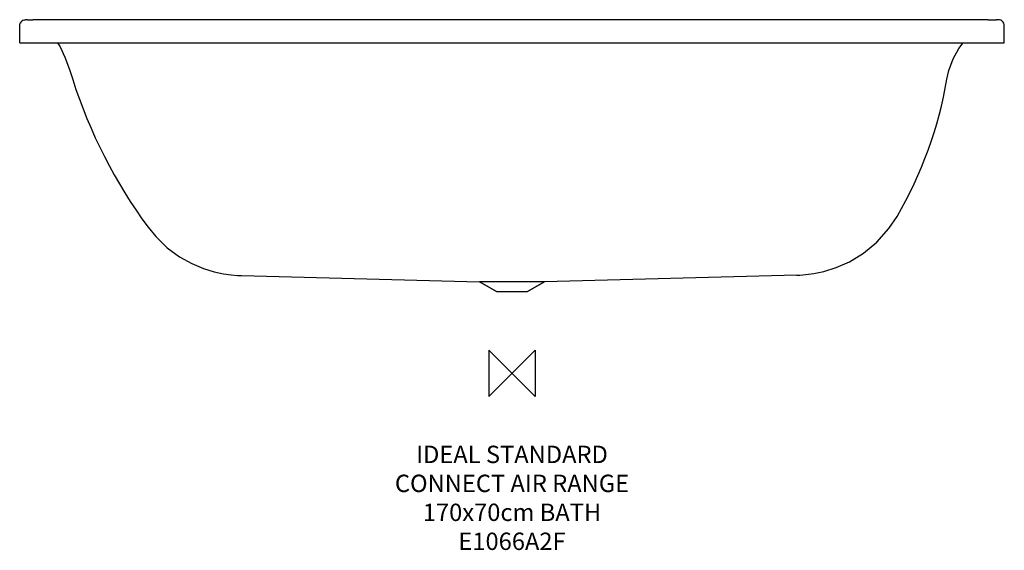
# Model space of a CAD drawing. Units: millimetres. Extents: x -850 to 850, y -306 to 610.
import ezdxf

# ---------------------------------------------------------------- set-up
doc = ezdxf.new("R2010")
doc.units = ezdxf.units.MM
doc.header["$LTSCALE"] = 54.820741
doc.header["$MEASUREMENT"] = 0
for name, color, linetype in [('DETAIL', 2, 'CONTINUOUS'), ('ORIGIN', 6, 'CONTINUOUS'), ('Text', 7, 'CONTINUOUS')]:
    doc.layers.add(name, color=color, linetype=linetype)
doc.styles.add('Fastrack', font='simplex.shx')

# ---------------------------------------------------------------- blocks, each defined once
blk = doc.blocks.new('ORIGIN')
at = {"layer": 'ORIGIN'}
blk.add_lwpolyline([(-20, 20), (-20, -20), (20, 20), (20, -20)], close=True, dxfattribs=at)

msp = doc.modelspace()

# ---------------------------------------------------------------- linework, layer by layer
at = {"layer": 'DETAIL'}
for p, q in [((-850, 570.4), (-850, 600.2)), ((-836.7, 610.2), (-839.9, 610.2)), ((-816.3, 610.1), (-822, 610.1)), ((-809.9, 610.1), (-816.3, 610.1)), ((-794.4, 610.1), (-795, 610.1)), ((-773.2, 610), (-776.6, 610)), ((-736.8, 610), (-741.7, 610)), ((704.2, 610), (-704.2, 610)), ((773, 610), (772.1, 610)), ((795.2, 610.1), (789.3, 610.1)), ((796.9, 610.1), (795.2, 610.1)), ((816.5, 610.1), (810.5, 610.1)), ((822, 610.1), (816.5, 610.1)), ((839.9, 610.2), (836.6, 610.2)), ((850, 570.4), (850, 600.2)), ((-850, 570.4), (850, 570.4)), ((771.3, 560.3), (778.7, 570.4)), ((750.8, 507.7), (754.3, 522.8)), ((650.8, 249.9), (664.8, 270.7)), ((664.8, 270.7), (664.8, 270.7)), ((-628.4, 252), (-628.4, 252)), ((-467, 168.6), (-56.3, 157.8)), ((56.3, 157.8), (-56.3, 157.8)), ((-54.9, 157.4), (-56.3, 157.8)), ((-26.5, 141), (-54.9, 157.4)), ((-54.9, 157.4), (-26.5, 141)), ((54.9, 157.4), (26.5, 141)), ((26.5, 141), (54.9, 157.4)), ((54.9, 157.4), (56.3, 157.8)), ((491.7, 169.2), (56.3, 157.8)), ((491.7, 169.2), (497.2, 169.4)), ((491.7, 169.2), (491.7, 169.2)), ((-26.5, 141), (26.5, 141))]:
    msp.add_line(p, q, dxfattribs=at)
for points in [[(-784.9, 570.4), (-780.4, 563.2), (-772.1, 545.5), (-764.2, 524.4), (-758.5, 507.1)], [(754.3, 522.8), (761.7, 542.6), (771.3, 560.3)], [(-628.4, 252), (-615.2, 235.9), (-595.3, 216.7), (-574.3, 201.2), (-553, 189.3), (-532.6, 180.7), (-514.1, 175), (-498.1, 171.6), (-484.7, 169.7), (-473.9, 168.9), (-467, 168.6)], [(497.2, 169.4), (507.3, 170.2), (521, 172), (538.6, 175.7), (559.8, 182.3), (582.9, 192.6), (606.7, 207.2), (629.7, 226.2), (650.8, 249.9)]]:
    msp.add_lwpolyline(points, dxfattribs=at)
for centre, radius, start, end in [((-840, 600.2), 10, 112.1192, 157.3725), ((-809.5, 4103.1), 3493, 269.5539, 269.7064), ((816.8, 2608.1), 1998, 270.1512, 270.2996), ((809.6, 4089), 3478.9, 270.2895, 270.4446), ((840, 600.2), 10, 22.6276, 67.8808), ((85, 776.6), 885.5, 197.7171, 216.3279), ((56.8, 625.6), 704, 329.7286, 350.3611), ((-466.4, 193.4), 24.8, 267.7064, 268.511)]:
    msp.add_arc(centre, radius, start, end, dxfattribs=at)
for points in [[(-850, 600.2), (-850, 601.5), (-849.7, 602.9), (-849.2, 604.1)], [(-843.8, 609.5), (-842.6, 610), (-841.2, 610.2), (-839.9, 610.2)], [(-824.7, 610.1), (-825.6, 610.1), (-826.5, 610.1), (-827.4, 610.1)], [(-822, 610.1), (-822.9, 610.1), (-823.8, 610.1), (-824.7, 610.1)], [(-795, 610.1), (-800, 610.1), (-804.9, 610.1), (-809.9, 610.1)], [(-776.6, 610), (-782.5, 610.1), (-788.4, 610.1), (-794.4, 610.1)], [(-741.7, 610), (-752.2, 610), (-762.7, 610), (-773.2, 610)], [(-704.2, 610), (-715.1, 610), (-726, 610), (-736.8, 610)], [(772.1, 610), (749.5, 610), (726.9, 610), (704.2, 610)], [(789.3, 610.1), (783.9, 610.1), (778.4, 610), (773, 610)], [(810.5, 610.1), (806, 610.1), (801.5, 610.1), (796.9, 610.1)], [(843.8, 609.5), (842.6, 610), (841.2, 610.2), (839.9, 610.2)], [(850, 600.2), (850, 601.5), (849.7, 602.9), (849.2, 604.1)]]:
    msp.add_open_spline(points, degree=3, dxfattribs=at)

# ---------------------------------------------------------------- block references
at = {"layer": 'ORIGIN', "xscale": -2, "yscale": 2, "zscale": 2}
msp.add_blockref('ORIGIN', (0, 0), dxfattribs=at)

# ---------------------------------------------------------------- texts
at = {"layer": 'Text', "insert": (0, -125), "char_height": 30, "width": 2237.289, "attachment_point": 2, "style": 'Fastrack'}
msp.add_mtext('IDEAL STANDARD\\PCONNECT AIR RANGE\\P170x70cm BATH\\PE1066A2F', dxfattribs=at)

doc.saveas('drawing.dxf')
